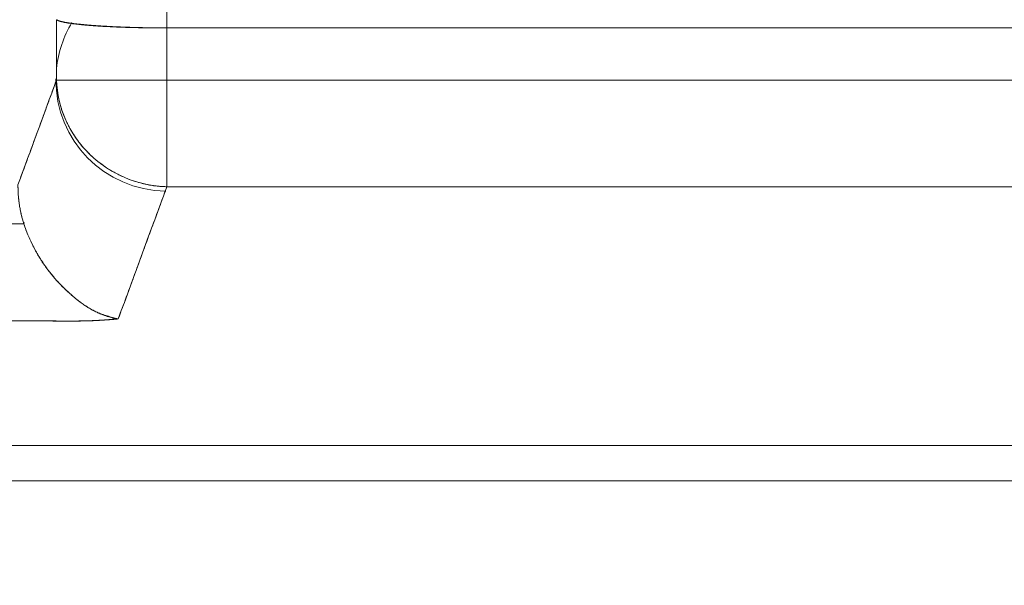
# Model space of a CAD drawing. Units: millimetres. Extents: x 97 to 748, y 43 to 569.
# Drawn here: x 141 to 152, y 290 to 296 of the extents above; entities that cross this region are included whole.
import ezdxf

# ---------------------------------------------------------------- set-up
doc = ezdxf.new("R2010")
doc.units = ezdxf.units.MM
doc.layers.add('1', color=7, linetype='Continuous', true_color=0xffffff)
doc.styles.add('blockfont', font='simplex.shx')
doc.dimstyles.get("Standard").update_dxf_attribs({"dimtxt": 0.18, "dimasz": 0.18, "dimexe": 0.18, "dimexo": 0.0625, "dimgap": 0.09, "dimtad": 0, "dimtih": 1, "dimtoh": 1, "dimdec": 4, "dimzin": 0, "dimdsep": 46, "dimtxsty": 'Standard', "dimcen": 0.09, "dimadec": 0, "dimazin": 0, "dimtfac": 1, "dimtdec": 4, "dimtofl": 0, "dimtmove": 0, "dimatfit": 3, "dimfxl": 1, "dimtolj": 1, "dimtzin": 0, "dimarcsym": 0})

# ---------------------------------------------------------------- blocks, each defined once
blk = doc.blocks.new('_U2')
at = {"layer": '1', "color": 35, "lineweight": 13}
for p, q in [((209.097192, 313.20911), (261.097192, 313.20911)), ((259.097192, 313.20911), (259.097192, 283.128361)), ((123.933546, 283.128361), (261.097192, 283.128361))]:
    blk.add_line(p, q, dxfattribs=at)
at = {"layer": '1', "color": 35, "lineweight": 18}
for points in [[(259.097192, 313.20911), (260.035015, 309.709113), (258.15937, 309.709106)], [(259.097192, 283.128361), (258.15937, 286.628358), (260.035015, 286.628365)]]:
    blk.add_solid(points, dxfattribs=at)
at = {"layer": '1', "color": 35, "linetype": 'Continuous', "lineweight": 13, "insert": (258.662901, 290.874152), "char_height": 3.5, "attachment_point": 7, "rotation": 90, "line_spacing_factor": 0.903614, "style": 'blockfont'}
blk.add_mtext('\\W1.4631;30,1', dxfattribs=at)

msp = doc.modelspace()

# ---------------------------------------------------------------- linework, layer by layer
at = {"layer": '1', "color": 155, "linetype": 'Continuous', "lineweight": 18}
for p, q in [((141.263, 296.314), (141.263, 295.662)), ((142.456, 295.662), (142.456, 296.225)), ((142.456, 296.225), (163.375, 296.225)), ((163.812, 295.662), (142.456, 295.662)), ((142.456, 294.508), (165.965, 294.508)), ((140.91, 294.107), (110.246, 294.107)), ((140.908, 294.117), (140.917, 294.117)), ((113.398, 291.328), (151.987, 291.328))]:
    msp.add_line(p, q, dxfattribs=at)
for start, end in [(148.8299, 173.9994), (179.4617, 269.4516)]:
    msp.add_arc((142.456, 295.662), 1.2, start, end, dxfattribs=at)
for points, degree in [([(142.456, 296.473), (142.456, 296.467), (142.456, 296.407), (142.456, 296.286), (142.456, 296.225)], 3), ([(141.263, 296.314), (141.263, 296.097), (141.263, 295.879), (141.263, 295.662)], 3), ([(142.456, 295.662), (142.456, 295.85), (142.456, 296.037), (142.456, 296.225)], 3), ([(142.456, 296.225), (149.429, 296.225), (156.402, 296.225), (163.375, 296.225)], 3), ([(140.846, 294.53), (141.263, 295.662)], 1), ([(141.263, 295.662), (141.124, 295.285), (140.985, 294.907), (140.846, 294.53)], 3), ([(142.456, 294.508), (142.303, 294.513), (141.996, 294.579), (141.603, 294.838), (141.336, 295.217), (141.267, 295.514), (141.263, 295.662)], 3), ([(141.263, 295.662), (141.278, 295.662), (141.363, 295.662), (141.635, 295.662), (142.017, 295.662), (142.31, 295.662), (142.456, 295.662)], 3), ([(163.812, 295.662), (156.693, 295.662), (149.575, 295.662), (142.456, 295.662)], 3), ([(142.456, 295.662), (142.456, 295.49), (142.456, 295.145), (142.456, 294.723), (142.456, 294.556), (142.456, 294.508)], 3), ([(140.846, 294.53), (140.844, 294.309), (140.91, 294.107)], 2), ([(141.931, 293.08), (142.456, 294.508)], 1), ([(142.456, 294.508), (150.292, 294.508), (158.129, 294.508), (165.965, 294.508)], 3), ([(140.91, 294.107), (130.689, 294.107), (120.467, 294.107), (110.246, 294.107)], 3), ([(151.952, 291.713), (139.101, 291.713), (126.25, 291.713), (113.398, 291.713)], 3), ([(151.952, 291.713), (113.398, 291.713)], 1), ([(113.398, 291.328), (126.261, 291.328), (139.124, 291.328), (151.987, 291.328)], 3)]:
    msp.add_open_spline(points, degree=degree, dxfattribs=at)
msp.add_rational_spline([(142.456, 296.225), (142.456, 296.36), (142.456, 296.459), (142.456, 296.473)], [1.12758854993, 0.944653878226, 0.958436079607, 1.16893515407], degree=3, dxfattribs=at)
for points, degree, knots in [([(142.456, 296.225), (142.452, 296.225), (142.445, 296.225), (142.433, 296.225), (142.422, 296.225), (142.41, 296.225), (142.399, 296.225), (142.387, 296.225), (142.375, 296.225), (142.363, 296.225), (142.351, 296.225), (142.34, 296.225), (142.328, 296.225), (142.316, 296.225), (142.304, 296.226), (142.291, 296.226), (142.279, 296.226), (142.267, 296.226), (142.255, 296.226), (142.243, 296.227), (142.231, 296.227), (142.218, 296.227), (142.206, 296.227), (142.194, 296.228), (142.181, 296.228), (142.169, 296.228), (142.156, 296.228), (142.144, 296.229), (142.132, 296.229), (142.119, 296.229), (142.107, 296.23), (142.094, 296.23), (142.082, 296.231), (142.069, 296.231), (142.057, 296.231), (142.044, 296.232), (142.032, 296.232), (142.019, 296.233), (142.006, 296.233), (141.994, 296.234), (141.981, 296.234), (141.969, 296.235), (141.956, 296.235), (141.944, 296.236), (141.932, 296.236), (141.919, 296.237), (141.907, 296.237), (141.894, 296.238), (141.882, 296.238), (141.87, 296.239), (141.857, 296.24), (141.845, 296.24), (141.833, 296.241), (141.821, 296.242), (141.808, 296.242), (141.796, 296.243), (141.784, 296.244), (141.772, 296.244), (141.76, 296.245), (141.748, 296.246), (141.736, 296.246), (141.725, 296.247), (141.713, 296.248), (141.701, 296.249), (141.69, 296.25), (141.678, 296.25), (141.667, 296.251), (141.656, 296.252), (141.644, 296.253), (141.633, 296.254), (141.622, 296.255), (141.611, 296.255), (141.6, 296.256), (141.59, 296.257), (141.579, 296.258), (141.568, 296.259), (141.558, 296.26), (141.548, 296.261), (141.537, 296.262), (141.527, 296.263), (141.517, 296.264), (141.507, 296.265), (141.498, 296.266), (141.488, 296.267), (141.479, 296.268), (141.47, 296.269), (141.46, 296.27), (141.451, 296.271), (141.443, 296.272), (141.434, 296.273), (141.425, 296.275), (141.417, 296.276), (141.409, 296.277), (141.401, 296.278), (141.393, 296.279), (141.385, 296.28), (141.378, 296.281), (141.371, 296.283), (141.364, 296.284), (141.357, 296.285), (141.35, 296.286), (141.344, 296.288), (141.337, 296.289), (141.331, 296.29), (141.325, 296.291), (141.32, 296.293), (141.314, 296.294), (141.309, 296.295), (141.304, 296.297), (141.299, 296.298), (141.295, 296.3), (141.29, 296.301), (141.286, 296.302), (141.283, 296.304), (141.279, 296.305), (141.276, 296.307), (141.273, 296.308), (141.27, 296.309), (141.267, 296.311), (141.265, 296.312), (141.264, 296.313), (141.263, 296.314)], 3, [0, 0, 0, 0, 0.006493, 0.013019, 0.019576, 0.026166, 0.032788, 0.039442, 0.046128, 0.052847, 0.059598, 0.066381, 0.073196, 0.080044, 0.086924, 0.093836, 0.100781, 0.107757, 0.114766, 0.121808, 0.128881, 0.135987, 0.143125, 0.150295, 0.157498, 0.164733, 0.172, 0.179299, 0.18663, 0.193994, 0.20139, 0.208818, 0.216279, 0.223772, 0.231297, 0.238854, 0.246444, 0.254066, 0.26172, 0.269407, 0.277126, 0.284878, 0.292663, 0.30048, 0.308329, 0.316211, 0.324126, 0.332073, 0.340052, 0.348064, 0.356109, 0.364186, 0.372295, 0.380437, 0.388612, 0.396819, 0.405058, 0.41333, 0.421634, 0.42997, 0.438339, 0.44674, 0.455174, 0.46364, 0.472138, 0.480669, 0.489232, 0.497827, 0.506455, 0.515116, 0.523809, 0.532535, 0.541293, 0.550084, 0.558908, 0.567764, 0.576653, 0.585575, 0.594529, 0.603516, 0.612535, 0.621587, 0.630672, 0.639789, 0.648938, 0.65812, 0.667335, 0.676582, 0.685861, 0.695173, 0.704517, 0.713893, 0.723302, 0.732744, 0.742217, 0.751724, 0.761263, 0.770834, 0.780438, 0.790075, 0.799745, 0.809447, 0.819182, 0.82895, 0.83875, 0.848584, 0.85845, 0.868349, 0.87828, 0.888244, 0.898241, 0.90827, 0.918332, 0.928427, 0.938554, 0.948713, 0.958905, 0.96913, 0.979387, 0.989677, 1, 1, 1, 1]), ([(141.263, 296.314), (141.264, 296.313), (141.266, 296.312), (141.269, 296.31), (141.273, 296.308), (141.277, 296.306), (141.282, 296.304), (141.287, 296.302), (141.293, 296.3), (141.299, 296.298), (141.306, 296.296), (141.313, 296.294), (141.321, 296.292), (141.329, 296.29), (141.337, 296.288), (141.346, 296.286), (141.355, 296.285), (141.364, 296.283), (141.374, 296.281), (141.384, 296.279), (141.395, 296.277), (141.406, 296.276), (141.417, 296.274), (141.429, 296.272), (141.441, 296.271), (141.453, 296.269), (141.466, 296.268), (141.478, 296.266), (141.492, 296.265), (141.505, 296.263), (141.519, 296.262), (141.532, 296.26), (141.547, 296.259), (141.561, 296.257), (141.576, 296.256), (141.59, 296.255), (141.605, 296.253), (141.621, 296.252), (141.636, 296.251), (141.652, 296.25), (141.667, 296.249), (141.683, 296.247), (141.7, 296.246), (141.716, 296.245), (141.732, 296.244), (141.749, 296.243), (141.765, 296.242), (141.782, 296.241), (141.799, 296.24), (141.816, 296.239), (141.833, 296.239), (141.85, 296.238), (141.867, 296.237), (141.885, 296.236), (141.902, 296.235), (141.92, 296.235), (141.937, 296.234), (141.955, 296.233), (141.972, 296.233), (141.99, 296.232), (142.007, 296.231), (142.025, 296.231), (142.043, 296.23), (142.06, 296.23), (142.078, 296.229), (142.096, 296.229), (142.113, 296.228), (142.131, 296.228), (142.149, 296.228), (142.166, 296.227), (142.184, 296.227), (142.201, 296.227), (142.219, 296.226), (142.236, 296.226), (142.254, 296.226), (142.271, 296.226), (142.288, 296.225), (142.305, 296.225), (142.322, 296.225), (142.34, 296.225), (142.356, 296.225), (142.373, 296.225), (142.39, 296.225), (142.407, 296.225), (142.423, 296.225), (142.44, 296.225), (142.451, 296.225), (142.456, 296.225)], 3, [0, 0, 0, 0, 0.014222, 0.028385, 0.04249, 0.056537, 0.070525, 0.084456, 0.098328, 0.112142, 0.125898, 0.139596, 0.153235, 0.166817, 0.180339, 0.193804, 0.20721, 0.220557, 0.233845, 0.247074, 0.260244, 0.273356, 0.286409, 0.299402, 0.312337, 0.325213, 0.338031, 0.350789, 0.363489, 0.376131, 0.388713, 0.401237, 0.413701, 0.426107, 0.438454, 0.450742, 0.462971, 0.475142, 0.487253, 0.499306, 0.5113, 0.523236, 0.535113, 0.546931, 0.558691, 0.570392, 0.582034, 0.593617, 0.605142, 0.616608, 0.628015, 0.639363, 0.650653, 0.661884, 0.673056, 0.68417, 0.695226, 0.706224, 0.717164, 0.728046, 0.738871, 0.749638, 0.760348, 0.771, 0.781596, 0.792135, 0.802617, 0.813042, 0.823411, 0.833724, 0.843979, 0.854177, 0.864317, 0.874399, 0.884422, 0.894386, 0.904291, 0.914136, 0.923921, 0.933645, 0.943309, 0.952912, 0.962453, 0.971933, 0.981351, 0.990707, 1, 1, 1, 1]), ([(142.456, 294.508), (142.453, 294.508), (142.442, 294.509), (142.42, 294.51), (142.389, 294.512), (142.348, 294.515), (142.297, 294.522), (142.237, 294.533), (142.167, 294.55), (142.089, 294.573), (142.016, 294.601), (141.952, 294.63), (141.899, 294.657), (141.85, 294.684), (141.805, 294.713), (141.763, 294.742), (141.724, 294.771), (141.688, 294.8), (141.655, 294.829), (141.623, 294.859), (141.591, 294.891), (141.559, 294.925), (141.53, 294.96), (141.502, 294.995), (141.476, 295.031), (141.452, 295.066), (141.429, 295.103), (141.408, 295.139), (141.389, 295.175), (141.371, 295.211), (141.355, 295.247), (141.34, 295.283), (141.327, 295.319), (141.315, 295.355), (141.305, 295.39), (141.295, 295.425), (141.287, 295.46), (141.28, 295.494), (141.275, 295.529), (141.27, 295.562), (141.267, 295.596), (141.264, 295.629), (141.263, 295.651), (141.263, 295.662)], 3, [0, 0, 0, 0, 0.006167, 0.017704, 0.034627, 0.056956, 0.08471, 0.117903, 0.156534, 0.200581, 0.249988, 0.283175, 0.31502, 0.345511, 0.374645, 0.402418, 0.428833, 0.453895, 0.477609, 0.499986, 0.525697, 0.551021, 0.575958, 0.600506, 0.624666, 0.64844, 0.671829, 0.694837, 0.717468, 0.739729, 0.761626, 0.783166, 0.804358, 0.825213, 0.845742, 0.865958, 0.885874, 0.905505, 0.924868, 0.943979, 0.962858, 0.981525, 1, 1, 1, 1]), ([(141.263, 295.662), (141.271, 295.662), (141.285, 295.662), (141.327, 295.662), (141.354, 295.662), (141.42, 295.662), (141.46, 295.662), (141.549, 295.662), (141.599, 295.662), (141.708, 295.662), (141.767, 295.662), (141.892, 295.662), (141.958, 295.662), (142.095, 295.662), (142.166, 295.662), (142.31, 295.662), (142.383, 295.662), (142.456, 295.662)], 3, [0, 0, 0, 0, 0.125, 0.125, 0.25, 0.25, 0.375, 0.375, 0.5, 0.5, 0.625, 0.625, 0.75, 0.75, 0.875, 0.875, 1, 1, 1, 1]), ([(142.456, 295.662), (142.456, 295.657), (142.456, 295.646), (142.456, 295.629), (142.456, 295.613), (142.456, 295.597), (142.456, 295.581), (142.456, 295.564), (142.456, 295.548), (142.456, 295.532), (142.457, 295.516), (142.457, 295.5), (142.457, 295.484), (142.457, 295.468), (142.457, 295.452), (142.457, 295.436), (142.457, 295.42), (142.457, 295.404), (142.457, 295.388), (142.457, 295.373), (142.457, 295.357), (142.457, 295.341), (142.457, 295.325), (142.457, 295.309), (142.457, 295.294), (142.457, 295.278), (142.457, 295.262), (142.457, 295.246), (142.457, 295.231), (142.457, 295.215), (142.457, 295.199), (142.457, 295.184), (142.457, 295.168), (142.457, 295.153), (142.456, 295.137), (142.456, 295.122), (142.456, 295.106), (142.456, 295.091), (142.456, 295.075), (142.456, 295.06), (142.456, 295.045), (142.456, 295.03), (142.456, 295.014), (142.456, 294.999), (142.456, 294.984), (142.456, 294.969), (142.456, 294.954), (142.456, 294.939), (142.456, 294.922), (142.456, 294.905), (142.456, 294.888), (142.456, 294.871), (142.456, 294.854), (142.456, 294.837), (142.456, 294.82), (142.456, 294.803), (142.456, 294.786), (142.455, 294.769), (142.455, 294.753), (142.455, 294.736), (142.455, 294.72), (142.455, 294.704), (142.455, 294.688), (142.455, 294.672), (142.455, 294.657), (142.455, 294.642), (142.455, 294.628), (142.455, 294.613), (142.456, 294.6), (142.456, 294.586), (142.456, 294.573), (142.456, 294.561), (142.456, 294.549), (142.456, 294.538), (142.456, 294.527), (142.456, 294.517), (142.456, 294.511), (142.456, 294.508)], 3, [0, 0, 0, 0, 0.010561, 0.021095, 0.031607, 0.042099, 0.052574, 0.063034, 0.073484, 0.083925, 0.094361, 0.104795, 0.115229, 0.125666, 0.13611, 0.146562, 0.157026, 0.167504, 0.177999, 0.188513, 0.19905, 0.209611, 0.2202, 0.230818, 0.241468, 0.252153, 0.262875, 0.273635, 0.284436, 0.295281, 0.306171, 0.317109, 0.328096, 0.339134, 0.350226, 0.361373, 0.372576, 0.383838, 0.39516, 0.406543, 0.41799, 0.429502, 0.441079, 0.452724, 0.464438, 0.476221, 0.488076, 0.500002, 0.513868, 0.527956, 0.542268, 0.556808, 0.57158, 0.586586, 0.601828, 0.61731, 0.633033, 0.648999, 0.665211, 0.68167, 0.698378, 0.715336, 0.732544, 0.750005, 0.767719, 0.785685, 0.803906, 0.822381, 0.841109, 0.860091, 0.879326, 0.898814, 0.918553, 0.938542, 0.958781, 0.979268, 1, 1, 1, 1]), ([(140.846, 294.53), (140.846, 294.517), (140.846, 294.493), (140.847, 294.457), (140.849, 294.423), (140.852, 294.389), (140.855, 294.358), (140.859, 294.328), (140.863, 294.299), (140.868, 294.272), (140.873, 294.247), (140.878, 294.222), (140.884, 294.2), (140.889, 294.178), (140.894, 294.159), (140.899, 294.14), (140.905, 294.123), (140.908, 294.112), (140.91, 294.107)], 3, [0, 0, 0, 0, 0.086974, 0.170683, 0.251128, 0.32831, 0.402228, 0.472884, 0.540276, 0.604404, 0.66527, 0.722872, 0.777211, 0.828288, 0.876104, 0.920661, 0.961959, 1, 1, 1, 1]), ([(141.931, 293.08), (141.931, 293.08), (141.931, 293.08), (142.106, 293.556), (142.281, 294.032), (142.456, 294.508)], 3, [0, 0, 0, 0, 0.000008, 0.000008, 1, 1, 1, 1]), ([(140.91, 294.107), (140.913, 294.097), (140.919, 294.078), (140.93, 294.048), (140.941, 294.018), (140.953, 293.988), (140.966, 293.958), (140.98, 293.928), (140.994, 293.898), (141.009, 293.868), (141.024, 293.838), (141.041, 293.807), (141.058, 293.777), (141.076, 293.747), (141.095, 293.717), (141.114, 293.687), (141.135, 293.658), (141.156, 293.628), (141.178, 293.599), (141.2, 293.57), (141.224, 293.542), (141.248, 293.513), (141.273, 293.486), (141.299, 293.458), (141.325, 293.431), (141.349, 293.407), (141.371, 293.387), (141.39, 293.37), (141.407, 293.354), (141.424, 293.339), (141.44, 293.326), (141.455, 293.314), (141.468, 293.302), (141.481, 293.292), (141.495, 293.281), (141.512, 293.268), (141.531, 293.254), (141.55, 293.24), (141.569, 293.226), (141.589, 293.213), (141.609, 293.201), (141.626, 293.191), (141.64, 293.182), (141.652, 293.176), (141.663, 293.17), (141.675, 293.164), (141.687, 293.158), (141.699, 293.152), (141.711, 293.146), (141.724, 293.141), (141.736, 293.135), (141.749, 293.13), (141.762, 293.125), (141.775, 293.12), (141.789, 293.115), (141.802, 293.111), (141.816, 293.107), (141.83, 293.103), (141.844, 293.099), (141.858, 293.095), (141.872, 293.091), (141.887, 293.088), (141.901, 293.085), (141.916, 293.082), (141.926, 293.081), (141.931, 293.08)], 3, [0, 0, 0, 0, 0.017999, 0.036278, 0.054844, 0.073703, 0.092862, 0.112327, 0.132104, 0.152197, 0.172612, 0.193353, 0.214424, 0.23583, 0.257576, 0.279663, 0.302098, 0.324882, 0.348021, 0.371518, 0.395376, 0.419598, 0.444187, 0.469147, 0.494479, 0.520186, 0.538457, 0.555809, 0.572243, 0.587759, 0.602359, 0.616044, 0.628814, 0.640673, 0.651621, 0.669405, 0.687112, 0.704743, 0.722299, 0.739779, 0.757186, 0.77452, 0.784145, 0.793778, 0.80342, 0.813072, 0.822735, 0.832411, 0.8421, 0.851805, 0.861526, 0.871265, 0.881022, 0.890799, 0.900597, 0.910418, 0.920262, 0.930131, 0.940025, 0.949947, 0.959896, 0.969875, 0.979885, 0.989926, 1, 1, 1, 1]), ([(141.931, 293.082), (141.92, 293.084), (141.899, 293.089), (141.868, 293.096), (141.838, 293.104), (141.809, 293.112), (141.781, 293.121), (141.753, 293.131), (141.727, 293.141), (141.701, 293.151), (141.676, 293.163), (141.652, 293.175), (141.632, 293.186), (141.615, 293.196), (141.601, 293.205), (141.585, 293.215), (141.568, 293.226), (141.549, 293.239), (141.529, 293.254), (141.508, 293.27), (141.485, 293.288), (141.461, 293.307), (141.436, 293.329), (141.409, 293.352), (141.381, 293.378), (141.357, 293.4), (141.338, 293.419), (141.324, 293.433), (141.31, 293.447), (141.297, 293.461), (141.283, 293.475), (141.27, 293.489), (141.257, 293.504), (141.245, 293.518), (141.232, 293.533), (141.22, 293.548), (141.208, 293.562), (141.196, 293.577), (141.184, 293.592), (141.173, 293.607), (141.161, 293.623), (141.15, 293.638), (141.139, 293.653), (141.129, 293.668), (141.118, 293.684), (141.108, 293.699), (141.098, 293.715), (141.088, 293.73), (141.078, 293.746), (141.068, 293.762), (141.059, 293.777), (141.05, 293.793), (141.041, 293.809), (141.032, 293.824), (141.024, 293.84), (141.016, 293.856), (141.007, 293.872), (140.999, 293.888), (140.992, 293.903), (140.984, 293.919), (140.977, 293.935), (140.97, 293.951), (140.963, 293.966), (140.956, 293.982), (140.95, 293.998), (140.943, 294.014), (140.937, 294.029), (140.931, 294.045), (140.926, 294.061), (140.92, 294.076), (140.915, 294.092), (140.911, 294.102), (140.91, 294.107)], 3, [0, 0, 0, 0, 0.021544, 0.042834, 0.063884, 0.084707, 0.105317, 0.125728, 0.145954, 0.166011, 0.185913, 0.205677, 0.225318, 0.236635, 0.249325, 0.263388, 0.278826, 0.29564, 0.313831, 0.333398, 0.354342, 0.376665, 0.400365, 0.425445, 0.451905, 0.479745, 0.493109, 0.506376, 0.519544, 0.532615, 0.545589, 0.558466, 0.571247, 0.583932, 0.596521, 0.609014, 0.621413, 0.633717, 0.645927, 0.658043, 0.670066, 0.681997, 0.693835, 0.705582, 0.717238, 0.728803, 0.740278, 0.751664, 0.762962, 0.774172, 0.785294, 0.79633, 0.807281, 0.818146, 0.828926, 0.839623, 0.850237, 0.860769, 0.871218, 0.881587, 0.891876, 0.902086, 0.912217, 0.92227, 0.932246, 0.942146, 0.951971, 0.961722, 0.971399, 0.981004, 0.990537, 1, 1, 1, 1]), ([(110.268, 293.058), (113.607, 293.058), (119.349, 293.058), (126.554, 293.058), (130.947, 293.058), (134.039, 293.058), (136.064, 293.058), (137.888, 293.058), (138.843, 293.058), (139.545, 293.058), (139.975, 293.058), (140.226, 293.058), (140.379, 293.058), (140.515, 293.058), (140.625, 293.058), (140.713, 293.058), (140.786, 293.058), (140.851, 293.058), (140.91, 293.058), (140.964, 293.058), (141.014, 293.058), (141.058, 293.058), (141.097, 293.058), (141.131, 293.058), (141.173, 293.058), (141.221, 293.057), (141.276, 293.057), (141.328, 293.057), (141.375, 293.057), (141.418, 293.057), (141.456, 293.057), (141.491, 293.057), (141.521, 293.057), (141.547, 293.058), (141.57, 293.058), (141.59, 293.059), (141.61, 293.059), (141.63, 293.06), (141.65, 293.061), (141.67, 293.062), (141.689, 293.063), (141.709, 293.064), (141.729, 293.065), (141.749, 293.066), (141.769, 293.067), (141.789, 293.069), (141.81, 293.07), (141.83, 293.072), (141.85, 293.074), (141.87, 293.076), (141.89, 293.078), (141.911, 293.08), (141.924, 293.081), (141.931, 293.082)], 3, [0, 0, 0, 0, 0.316306, 0.543805, 0.682495, 0.732378, 0.836681, 0.874379, 0.905073, 0.927218, 0.940813, 0.945857, 0.950965, 0.955262, 0.95875, 0.961428, 0.963621, 0.965654, 0.967529, 0.969245, 0.970802, 0.972201, 0.97344, 0.974521, 0.975443, 0.977331, 0.979086, 0.980707, 0.982196, 0.983551, 0.984772, 0.985861, 0.986817, 0.98764, 0.988331, 0.988958, 0.989586, 0.990216, 0.990849, 0.991484, 0.992121, 0.992761, 0.993403, 0.994049, 0.994697, 0.995348, 0.996002, 0.99666, 0.997321, 0.997985, 0.998653, 0.999325, 1, 1, 1, 1]), ([(110.268, 293.058), (121.866, 293.058), (133.464, 293.058), (137.813, 293.058), (137.961, 293.058), (140.165, 293.058), (140.225, 293.058), (140.267, 293.058), (140.309, 293.058), (140.334, 293.058), (140.387, 293.058), (140.461, 293.058), (140.646, 293.058), (140.718, 293.058), (141.042, 293.059), (141.162, 293.058), (141.241, 293.057), (141.367, 293.057), (141.52, 293.057), (141.57, 293.058), (141.595, 293.059), (141.64, 293.06), (141.704, 293.063), (141.8, 293.069), (141.891, 293.076), (141.931, 293.08)], 2, [0, 0, 0, 0.5, 0.5, 0.75, 0.75, 0.875, 0.875, 0.878906, 0.878906, 0.882812, 0.882812, 0.890625, 0.90625, 0.90625, 0.9375, 0.9375, 0.945312, 0.953125, 0.96875, 0.96875, 0.973214, 0.976562, 0.984375, 0.993304, 1, 1, 1])]:
    msp.add_open_spline(points, degree=degree, knots=knots, dxfattribs=at)

# ---------------------------------------------------------------- dimensions: what is measured, and where the dimension line sits
at = {"layer": '1', "color": 35, "linetype": 'Continuous', "lineweight": 13}
dim = msp.add_linear_dim(base=(259.097, 283.128), p1=(209.097, 313.209), p2=(123.934, 283.128), angle=90, dimstyle='Standard', override={"dimtxt": 3.5, "dimasz": 3.5, "dimexe": 2, "dimexo": 0, "dimgap": 1.75, "dimtad": 1, "dimtih": 0, "dimtoh": 0, "dimdec": 1, "dimlfac": 1, "dimdsep": 44, "dimlunit": 2, "dimtxsty": 'blockfont', "dimsah": 1, "dimse1": 0, "dimse2": 0, "dimsd1": 0, "dimsd2": 0, "dimclrd": 35, "dimclre": 35, "dimclrt": 35, "dimtol": 0, "dimtm": -0.1, "dimtfac": 1, "dimtdec": 2, "dimtofl": 1, "dimtmove": 0, "dimlwd": 13, "dimlwe": 13}, dxfattribs=at)
dim.commit()
dim.dimension.update_dxf_attribs({"geometry": '_U2', "text_midpoint": (259.097, 298.169), "dimtype": 160})

doc.saveas('drawing.dxf')
